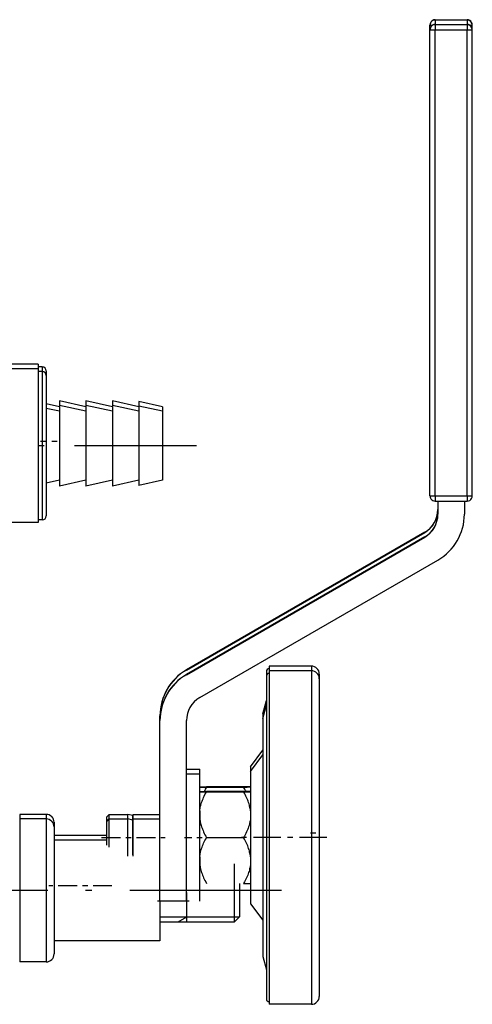
# Model space of a CAD drawing. Extents: x 0 to 420, y 0 to 297.
# Drawn here: x 328 to 337, y 222 to 241 of the extents above; entities that cross this region are included whole.
import ezdxf

# ---------------------------------------------------------------- set-up
doc = ezdxf.new("R2010")
doc.units = 0
doc.linetypes.add('DASHDOT', pattern=[18.5, 12, -3, 0.5, -3])
doc.layers.get('0').update_dxf_attribs({"linetype": 'CONTINUOUS'})

msp = doc.modelspace()

# ---------------------------------------------------------------- linework, layer by layer
at = {"color": 7, "ltscale": 9.80377e-05}
for p, q in [((335.821, 240.738), (335.821, 240.734)), ((336.621, 240.734), (336.621, 240.738)), ((335.721, 231.064), (335.721, 231.068)), ((331.221, 228.558), (331.221, 228.554))]:
    msp.add_line(p, q, dxfattribs=at)
at = {"color": 7, "ltscale": 0.002085}
msp.add_line((335.821, 240.651), (335.821, 240.734), dxfattribs=at)
at = {"color": 7, "ltscale": 0.015}
for p, q in [((335.921, 240.838), (336.521, 240.838)), ((335.921, 240.838), (336.521, 240.838)), ((335.921, 240.834), (336.521, 240.834)), ((335.921, 240.75), (336.521, 240.75)), ((335.921, 240.75), (336.521, 240.75)), ((335.921, 240.746), (336.521, 240.746)), ((335.921, 240.646), (336.521, 240.646)), ((335.921, 231.846), (336.521, 231.846)), ((335.921, 231.746), (336.521, 231.746))]:
    msp.add_line(p, q, dxfattribs=at)
at = {"color": 7, "ltscale": 9.84192e-05}
for p, q in [((335.921, 240.838), (335.921, 240.834)), ((335.921, 240.75), (335.921, 240.746)), ((336.521, 240.834), (336.521, 240.838)), ((336.521, 240.746), (336.521, 240.75)), ((335.821, 240.65), (335.821, 240.646)), ((336.621, 240.646), (336.621, 240.65)), ((335.721, 231.153), (335.721, 231.156)), ((331.221, 228.47), (331.221, 228.466)), ((330.721, 227.692), (330.721, 227.688)), ((330.721, 227.604), (330.721, 227.6))]:
    msp.add_line(p, q, dxfattribs=at)
at = {"color": 7, "ltscale": 0.002109}
for p, q in [((335.921, 240.834), (335.921, 240.75)), ((336.521, 240.834), (336.521, 240.75))]:
    msp.add_line(p, q, dxfattribs=at)
at = {"color": 7, "ltscale": 0.002504}
for p, q in [((335.921, 240.746), (335.921, 240.646)), ((336.521, 240.746), (336.521, 240.646))]:
    msp.add_line(p, q, dxfattribs=at)
at = {"color": 7, "ltscale": 0.00211}
msp.add_line((336.621, 240.65), (336.621, 240.734), dxfattribs=at)
at = {"color": 7, "ltscale": 0.22}
for p, q in [((335.821, 231.846), (335.821, 240.646)), ((335.921, 231.846), (335.921, 240.646)), ((336.521, 231.846), (336.521, 240.646)), ((336.621, 231.846), (336.621, 240.646))]:
    msp.add_line(p, q, dxfattribs=at)
at = {"color": 7, "ltscale": 0.01875}
for p, q in [((328.421, 234.329), (327.671, 234.329)), ((328.421, 234.241), (327.671, 234.241)), ((328.421, 231.341), (327.671, 231.341))]:
    msp.add_line(p, q, dxfattribs=at)
at = {"color": 7, "ltscale": 0.002208}
for p, q in [((328.421, 234.329), (328.421, 234.241)), ((328.496, 234.279), (328.496, 234.191)), ((333.581, 228.629), (333.581, 228.541)), ((333.731, 228.479), (333.731, 228.391)), ((328.071, 225.829), (328.071, 225.741)), ((328.571, 225.829), (328.571, 225.741))]:
    msp.add_line(p, q, dxfattribs=at)
at = {"color": 7, "ltscale": 0.001875}
for p, q in [((328.496, 234.279), (328.421, 234.279)), ((328.496, 234.191), (328.421, 234.191)), ((328.496, 231.391), (328.421, 231.391))]:
    msp.add_line(p, q, dxfattribs=at)
at = {"color": 7, "ltscale": 0.06809}
msp.add_line((328.421, 234.241), (328.421, 231.517), dxfattribs=at)
at = {"color": 7, "ltscale": 0.065742}
msp.add_line((328.496, 234.191), (328.496, 231.561), dxfattribs=at)
at = {"color": 7, "ltscale": 0.002206}
for p, q in [((328.571, 234.204), (328.571, 234.116)), ((330.321, 233.629), (330.321, 233.541)), ((332.431, 226.729), (332.431, 226.641)), ((328.721, 225.679), (328.721, 225.591))]:
    msp.add_line(p, q, dxfattribs=at)
at = {"color": 7, "ltscale": 0.06222}
msp.add_line((328.571, 234.116), (328.571, 231.627), dxfattribs=at)
at = {"color": 7, "ltscale": 0.002207}
for p, q in [((328.821, 233.64), (328.821, 233.552)), ((329.321, 233.64), (329.321, 233.552)), ((329.821, 233.64), (329.821, 233.552)), ((330.771, 233.529), (330.771, 233.441)), ((332.781, 228.629), (332.781, 228.541))]:
    msp.add_line(p, q, dxfattribs=at)
at = {"color": 7, "ltscale": 0.012805}
for p, q in [((329.321, 233.529), (328.821, 233.64)), ((329.821, 233.529), (329.321, 233.64)), ((330.321, 233.529), (329.821, 233.64)), ((329.321, 233.441), (328.821, 233.552)), ((329.821, 233.441), (329.321, 233.552)), ((330.321, 233.441), (329.821, 233.552)), ((329.321, 232.141), (328.821, 232.03)), ((329.821, 232.141), (329.321, 232.03)), ((330.321, 232.141), (329.821, 232.03))]:
    msp.add_line(p, q, dxfattribs=at)
at = {"color": 7, "ltscale": 0.011525}
for p, q in [((330.771, 233.529), (330.321, 233.629)), ((330.771, 233.441), (330.321, 233.541)), ((330.771, 232.141), (330.321, 232.041))]:
    msp.add_line(p, q, dxfattribs=at)
at = {"color": 7, "ltscale": 0.006402}
for p, q in [((328.821, 233.529), (328.571, 233.585)), ((328.821, 233.441), (328.571, 233.496)), ((328.821, 232.141), (328.571, 232.085))]:
    msp.add_line(p, q, dxfattribs=at)
at = {"color": 7, "ltscale": 0.035741}
for p, q in [((328.821, 233.552), (328.821, 232.122)), ((329.321, 233.552), (329.321, 232.122)), ((329.821, 233.552), (329.821, 232.122))]:
    msp.add_line(p, q, dxfattribs=at)
at = {"color": 7, "ltscale": 0.035219}
msp.add_line((330.321, 233.541), (330.321, 232.132), dxfattribs=at)
at = {"color": 7, "ltscale": 0.030523}
msp.add_line((330.771, 233.441), (330.771, 232.22), dxfattribs=at)
at = {"color": 7, "linetype": 'DASHDOT', "ltscale": 0.00975}
msp.add_line((328.463, 232.879), (328.853, 232.879), dxfattribs=at)
at = {"color": 7, "linetype": 'DASHDOT', "ltscale": 0.192001}
msp.add_line((331.411, 232.791), (323.731, 232.791), dxfattribs=at)
at = {"color": 7, "ltscale": 0.002315}
for p, q in [((328.821, 232.122), (328.821, 232.03)), ((329.321, 232.122), (329.321, 232.03)), ((329.821, 232.122), (329.821, 232.03))]:
    msp.add_line(p, q, dxfattribs=at)
at = {"color": 7, "ltscale": 0.002281}
msp.add_line((330.321, 232.132), (330.321, 232.041), dxfattribs=at)
at = {"color": 7, "ltscale": 0.001977}
msp.add_line((330.771, 232.22), (330.771, 232.141), dxfattribs=at)
at = {"color": 7, "ltscale": 0.002496}
for p, q in [((335.921, 231.846), (335.921, 231.746)), ((336.521, 231.846), (336.521, 231.746))]:
    msp.add_line(p, q, dxfattribs=at)
at = {"color": 7, "ltscale": 0.006223}
for p, q in [((335.971, 231.746), (335.971, 231.497)), ((336.471, 231.746), (336.471, 231.497))]:
    msp.add_line(p, q, dxfattribs=at)
at = {"color": 7, "ltscale": 0.004258}
msp.add_line((328.496, 231.561), (328.496, 231.391), dxfattribs=at)
at = {"color": 7, "ltscale": 0.00403}
msp.add_line((328.571, 231.627), (328.571, 231.466), dxfattribs=at)
at = {"color": 7, "ltscale": 8.50677e-05}
msp.add_line((336.471, 231.586), (336.471, 231.582), dxfattribs=at)
at = {"color": 7, "ltscale": 0.00441}
msp.add_line((328.421, 231.517), (328.421, 231.341), dxfattribs=at)
at = {"color": 7, "ltscale": 0.129904}
for p, q in [((335.721, 231.156), (331.221, 228.558)), ((331.221, 228.554), (335.721, 231.153)), ((335.721, 231.068), (331.221, 228.47)), ((331.221, 228.466), (335.721, 231.064)), ((331.471, 228.033), (335.971, 230.631))]:
    msp.add_line(p, q, dxfattribs=at)
at = {"color": 7, "ltscale": 0.02}
for p, q in [((333.581, 228.629), (332.781, 228.629)), ((333.581, 228.541), (332.781, 228.541)), ((333.581, 222.241), (332.781, 222.241))]:
    msp.add_line(p, q, dxfattribs=at)
at = {"color": 7, "ltscale": 0.002188}
msp.add_line((332.731, 228.529), (332.731, 228.442), dxfattribs=at)
at = {"color": 7, "ltscale": 0.142392}
msp.add_line((332.731, 228.441), (332.731, 222.745), dxfattribs=at)
at = {"color": 7, "ltscale": 0.147061}
for p, q in [((332.781, 228.541), (332.781, 222.658)), ((333.581, 228.541), (333.581, 222.658))]:
    msp.add_line(p, q, dxfattribs=at)
at = {"color": 7, "ltscale": 0.140058}
msp.add_line((333.731, 228.391), (333.731, 222.788), dxfattribs=at)
at = {"color": 7, "ltscale": 0.00647}
for p, q in [((332.664, 227.729), (332.731, 227.979)), ((332.664, 227.641), (332.731, 227.891)), ((332.664, 223.141), (332.731, 222.891))]:
    msp.add_line(p, q, dxfattribs=at)
at = {"color": 7, "ltscale": 0.002031}
msp.add_line((330.721, 227.607), (330.721, 227.688), dxfattribs=at)
at = {"color": 7, "ltscale": 0.002209}
msp.add_line((332.664, 227.729), (332.664, 227.641), dxfattribs=at)
at = {"color": 7, "ltscale": 0.105043}
msp.add_line((332.664, 227.641), (332.664, 223.439), dxfattribs=at)
at = {"color": 7, "ltscale": 0.085283}
for p, q in [((330.721, 224.189), (330.721, 227.6)), ((331.221, 224.189), (331.221, 227.6))]:
    msp.add_line(p, q, dxfattribs=at)
at = {"color": 7, "ltscale": 0.009709}
for p, q in [((332.431, 226.729), (332.664, 227.04)), ((332.431, 226.641), (332.664, 226.951)), ((332.431, 224.141), (332.664, 223.83))]:
    msp.add_line(p, q, dxfattribs=at)
at = {"color": 7, "ltscale": 0.00625}
for p, q in [((331.221, 226.679), (331.471, 226.679)), ((331.221, 226.591), (331.471, 226.591))]:
    msp.add_line(p, q, dxfattribs=at)
at = {"color": 7, "ltscale": 0.030047}
for p, q in [((331.221, 225.389), (331.221, 226.591)), ((331.471, 225.389), (331.471, 226.591))]:
    msp.add_line(p, q, dxfattribs=at)
at = {"color": 7, "ltscale": 0.002302}
msp.add_line((331.471, 226.587), (331.471, 226.679), dxfattribs=at)
at = {"color": 7, "ltscale": 0.058358}
msp.add_line((332.431, 226.641), (332.431, 224.306), dxfattribs=at)
at = {"color": 7, "ltscale": 0.0175}
for p, q in [((332.301, 226.346), (331.601, 226.346)), ((331.601, 226.344), (332.301, 226.344)), ((332.301, 226.258), (331.601, 226.258)), ((331.601, 226.256), (332.301, 226.256)), ((331.601, 225.389), (332.301, 225.389))]:
    msp.add_line(p, q, dxfattribs=at)
at = {"color": 7, "ltscale": 6.48499e-06}
msp.add_line((331.471, 226.257), (331.471, 226.257), dxfattribs=at)
at = {"color": 7, "ltscale": 0.009051}
msp.add_line((331.471, 225.895), (331.471, 226.257), dxfattribs=at)
at = {"color": 7, "ltscale": 0.0125}
for p, q in [((328.571, 225.829), (328.071, 225.829)), ((328.571, 225.741), (328.071, 225.741)), ((331.221, 224.189), (330.721, 224.189)), ((331.221, 223.889), (330.721, 223.889)), ((328.571, 223.041), (328.071, 223.041))]:
    msp.add_line(p, q, dxfattribs=at)
at = {"color": 7, "ltscale": 0.001767}
msp.add_line((329.714, 225.779), (329.764, 225.829), dxfattribs=at)
at = {"color": 7, "ltscale": 0.000918579}
msp.add_line((329.714, 225.742), (329.714, 225.779), dxfattribs=at)
at = {"color": 7, "ltscale": 0.001071}
for p, q in [((329.764, 225.786), (329.764, 225.829)), ((330.114, 225.786), (330.114, 225.829)), ((330.214, 225.786), (330.214, 225.829))]:
    msp.add_line(p, q, dxfattribs=at)
at = {"color": 7, "ltscale": 0.00875}
for p, q in [((329.764, 225.829), (330.114, 225.829)), ((329.764, 225.741), (330.114, 225.741))]:
    msp.add_line(p, q, dxfattribs=at)
at = {"color": 7, "ltscale": 0.001137}
for p, q in [((329.764, 225.741), (329.764, 225.786)), ((330.114, 225.741), (330.114, 225.786)), ((330.214, 225.741), (330.214, 225.786))]:
    msp.add_line(p, q, dxfattribs=at)
at = {"color": 7, "ltscale": 0.002415}
for p, q in [((330.208, 225.804), (330.114, 225.829)), ((330.208, 225.716), (330.114, 225.741))]:
    msp.add_line(p, q, dxfattribs=at)
at = {"color": 7, "ltscale": 0.000646998}
msp.add_line((330.208, 225.804), (330.214, 225.829), dxfattribs=at)
at = {"color": 7, "ltscale": 0.000994873}
msp.add_line((330.208, 225.764), (330.208, 225.804), dxfattribs=at)
at = {"color": 7, "ltscale": 0.012663}
msp.add_line((330.214, 225.829), (330.721, 225.829), dxfattribs=at)
at = {"color": 7, "ltscale": 0.0036}
msp.add_line((331.471, 225.895), (331.471, 225.751), dxfattribs=at)
at = {"color": 7, "ltscale": 0.063394}
for p, q in [((328.071, 225.741), (328.071, 223.205)), ((328.571, 225.741), (328.571, 223.205))]:
    msp.add_line(p, q, dxfattribs=at)
at = {"color": 7, "ltscale": 0.05635}
msp.add_line((328.721, 225.591), (328.721, 223.337), dxfattribs=at)
at = {"color": 7, "ltscale": 0.00129}
msp.add_line((329.714, 225.691), (329.714, 225.742), dxfattribs=at)
at = {"color": 7, "ltscale": 0.001768}
msp.add_line((329.714, 225.691), (329.764, 225.741), dxfattribs=at)
at = {"color": 7, "ltscale": 0.000844955}
msp.add_line((329.714, 225.657), (329.714, 225.691), dxfattribs=at)
at = {"color": 7, "ltscale": 0.010329}
msp.add_line((329.714, 225.244), (329.714, 225.657), dxfattribs=at)
at = {"color": 7, "ltscale": 0.000985718}
for p, q in [((329.764, 225.701), (329.764, 225.741)), ((330.114, 225.701), (330.114, 225.741)), ((330.214, 225.701), (330.214, 225.741))]:
    msp.add_line(p, q, dxfattribs=at)
at = {"color": 7, "ltscale": 0.012328}
msp.add_line((329.764, 225.208), (329.764, 225.701), dxfattribs=at)
at = {"color": 7, "ltscale": 0.016515}
for p, q in [((330.114, 225.041), (330.114, 225.701)), ((330.214, 225.041), (330.214, 225.701))]:
    msp.add_line(p, q, dxfattribs=at)
at = {"color": 7, "ltscale": 0.001214}
msp.add_line((330.208, 225.716), (330.208, 225.764), dxfattribs=at)
at = {"color": 7, "ltscale": 0.000647367}
msp.add_line((330.208, 225.716), (330.214, 225.741), dxfattribs=at)
at = {"color": 7, "ltscale": 0.000915146}
msp.add_line((330.208, 225.679), (330.208, 225.716), dxfattribs=at)
at = {"color": 7, "ltscale": 0.015335}
msp.add_line((330.208, 225.066), (330.208, 225.679), dxfattribs=at)
at = {"color": 7, "ltscale": 0.012664}
msp.add_line((330.214, 225.741), (330.721, 225.741), dxfattribs=at)
at = {"color": 7, "ltscale": 0.00903}
msp.add_line((331.471, 225.389), (331.471, 225.751), dxfattribs=at)
at = {"color": 7, "ltscale": 0.024837}
msp.add_line((329.714, 225.429), (328.721, 225.429), dxfattribs=at)
at = {"color": 7, "linetype": 'DASHDOT', "ltscale": 0.004501}
msp.add_line((333.566, 225.479), (333.746, 225.479), dxfattribs=at)
at = {"color": 7, "ltscale": 0.024836}
msp.add_line((329.714, 225.341), (328.721, 225.341), dxfattribs=at)
at = {"color": 7, "linetype": 'DASHDOT', "ltscale": 0.030196}
msp.add_line((329.614, 225.391), (330.822, 225.391), dxfattribs=at)
at = {"color": 7, "linetype": 'DASHDOT', "ltscale": 0.011401}
msp.add_line((331.183, 225.391), (331.639, 225.391), dxfattribs=at)
at = {"color": 7, "ltscale": 0.025976}
msp.add_line((331.221, 224.35), (331.221, 225.389), dxfattribs=at)
at = {"color": 7, "ltscale": 0.029953}
msp.add_line((331.471, 224.191), (331.471, 225.389), dxfattribs=at)
at = {"color": 7, "ltscale": 0.009024}
msp.add_line((331.471, 225.028), (331.471, 225.389), dxfattribs=at)
at = {"color": 7, "linetype": 'DASHDOT', "ltscale": 0.042902}
msp.add_line((333.874, 225.391), (332.158, 225.391), dxfattribs=at)
at = {"color": 7, "ltscale": 0.003593}
msp.add_line((331.471, 225.028), (331.471, 224.885), dxfattribs=at)
at = {"color": 7, "ltscale": 0.025808}
msp.add_line((332.121, 224.896), (332.121, 223.864), dxfattribs=at)
at = {"color": 7, "linetype": 'DASHDOT', "ltscale": 0.029805}
msp.add_line((329.814, 224.479), (328.621, 224.479), dxfattribs=at)
at = {"color": 7, "ltscale": 0.014309}
msp.add_line((332.221, 224.524), (332.221, 223.952), dxfattribs=at)
at = {"color": 7, "linetype": 'DASHDOT', "ltscale": 0.238746}
msp.add_line((333.017, 224.391), (323.467, 224.391), dxfattribs=at)
at = {"color": 7, "ltscale": 0.013977}
msp.add_line((331.221, 224.35), (331.221, 223.791), dxfattribs=at)
at = {"color": 7, "ltscale": 0.004142}
msp.add_line((332.431, 224.306), (332.431, 224.141), dxfattribs=at)
at = {"color": 7, "linetype": 'DASHDOT', "ltscale": 0.015002}
msp.add_line((331.271, 224.189), (330.671, 224.189), dxfattribs=at)
at = {"color": 7, "ltscale": 0.007488}
for p, q in [((330.721, 224.189), (330.721, 223.889)), ((331.221, 224.189), (331.221, 223.889))]:
    msp.add_line(p, q, dxfattribs=at)
at = {"color": 7, "ltscale": 0.001521}
msp.add_line((332.221, 223.952), (332.221, 223.891), dxfattribs=at)
at = {"color": 7, "ltscale": 0.008323}
msp.add_line((330.721, 223.889), (330.721, 223.556), dxfattribs=at)
at = {"color": 7, "ltscale": 0.035}
msp.add_line((332.121, 223.791), (330.721, 223.791), dxfattribs=at)
at = {"color": 7, "ltscale": 0.004735}
msp.add_line((331.221, 223.885), (331.057, 223.791), dxfattribs=at)
at = {"color": 7, "ltscale": 0.0225}
msp.add_line((332.121, 223.885), (331.221, 223.885), dxfattribs=at)
at = {"color": 7, "ltscale": 0.003536}
msp.add_line((332.221, 223.891), (332.121, 223.791), dxfattribs=at)
at = {"color": 7, "ltscale": 0.000617218}
msp.add_line((332.146, 223.885), (332.121, 223.885), dxfattribs=at)
at = {"color": 7, "ltscale": 0.001825}
msp.add_line((332.121, 223.864), (332.121, 223.791), dxfattribs=at)
at = {"color": 7, "ltscale": 0.00175}
msp.add_line((332.216, 223.885), (332.146, 223.885), dxfattribs=at)
at = {"color": 7, "ltscale": 0.00289}
msp.add_line((330.721, 223.556), (330.721, 223.441), dxfattribs=at)
at = {"color": 7, "ltscale": 0.05}
msp.add_line((330.721, 223.441), (328.721, 223.441), dxfattribs=at)
at = {"color": 7, "ltscale": 0.007457}
msp.add_line((332.664, 223.439), (332.664, 223.141), dxfattribs=at)
at = {"color": 7, "ltscale": 0.004107}
for p, q in [((328.071, 223.205), (328.071, 223.041)), ((328.571, 223.205), (328.571, 223.041))]:
    msp.add_line(p, q, dxfattribs=at)
at = {"color": 7, "ltscale": 0.00365}
msp.add_line((328.721, 223.337), (328.721, 223.191), dxfattribs=at)
at = {"color": 7, "ltscale": 0.010108}
msp.add_line((332.731, 222.745), (332.731, 222.341), dxfattribs=at)
at = {"color": 7, "ltscale": 0.010439}
for p, q in [((332.781, 222.658), (332.781, 222.241)), ((333.581, 222.658), (333.581, 222.241))]:
    msp.add_line(p, q, dxfattribs=at)
at = {"color": 7, "ltscale": 0.009942}
msp.add_line((333.731, 222.788), (333.731, 222.391), dxfattribs=at)
at = {"color": 7}
for points in [[(331.471, 225.895), (331.474, 225.916), (331.477, 225.938), (331.481, 225.96), (331.486, 225.983), (331.492, 226.005), (331.499, 226.028), (331.506, 226.051), (331.515, 226.075), (331.524, 226.099), (331.534, 226.124), (331.545, 226.149), (331.558, 226.175), (331.571, 226.201), (331.585, 226.228), (331.601, 226.256)], [(332.431, 225.895), (332.428, 225.916), (332.425, 225.938), (332.42, 225.96), (332.415, 225.983), (332.41, 226.005), (332.403, 226.028), (332.395, 226.051), (332.387, 226.075), (332.378, 226.099), (332.368, 226.124), (332.356, 226.149), (332.344, 226.175), (332.331, 226.201), (332.317, 226.228), (332.301, 226.256)], [(331.471, 225.751), (331.474, 225.729), (331.477, 225.707), (331.481, 225.685), (331.486, 225.662), (331.492, 225.64), (331.499, 225.617), (331.506, 225.594), (331.515, 225.57), (331.524, 225.546), (331.534, 225.521), (331.545, 225.496), (331.558, 225.47), (331.571, 225.444), (331.585, 225.417), (331.601, 225.389)], [(332.431, 225.751), (332.428, 225.729), (332.425, 225.707), (332.42, 225.685), (332.415, 225.662), (332.41, 225.64), (332.403, 225.617), (332.395, 225.594), (332.387, 225.57), (332.378, 225.546), (332.368, 225.521), (332.356, 225.496), (332.344, 225.47), (332.331, 225.444), (332.317, 225.417), (332.301, 225.389)], [(331.471, 225.028), (331.474, 225.05), (331.477, 225.072), (331.481, 225.094), (331.486, 225.116), (331.492, 225.139), (331.499, 225.162), (331.506, 225.185), (331.515, 225.209), (331.524, 225.233), (331.534, 225.257), (331.545, 225.282), (331.558, 225.308), (331.571, 225.334), (331.585, 225.361), (331.601, 225.389)], [(332.431, 225.028), (332.428, 225.05), (332.425, 225.072), (332.42, 225.094), (332.415, 225.116), (332.41, 225.139), (332.403, 225.162), (332.395, 225.185), (332.387, 225.209), (332.378, 225.233), (332.368, 225.257), (332.356, 225.282), (332.344, 225.308), (332.331, 225.334), (332.317, 225.361), (332.301, 225.389)], [(331.471, 224.885), (331.474, 224.863), (331.477, 224.841), (331.481, 224.819), (331.486, 224.797), (331.492, 224.774), (331.499, 224.751), (331.506, 224.728), (331.515, 224.704), (331.524, 224.68), (331.534, 224.656), (331.545, 224.631), (331.558, 224.605), (331.571, 224.579), (331.585, 224.552), (331.601, 224.524)], [(332.431, 224.885), (332.428, 224.863), (332.425, 224.841), (332.42, 224.819), (332.415, 224.797), (332.41, 224.774), (332.403, 224.751), (332.395, 224.728), (332.387, 224.704), (332.378, 224.68), (332.368, 224.656), (332.356, 224.631), (332.344, 224.605), (332.331, 224.579), (332.317, 224.552), (332.301, 224.524)]]:
    msp.add_lwpolyline(points, dxfattribs=at)
for centre, radius, start, end in [((335.921, 240.738), 0.1, 90, 146.2501), ((335.921, 240.65), 0.1, 90, 146.2501), ((336.521, 240.738), 0.1, 29.9999, 90), ((336.521, 240.65), 0.1, 29.9999, 90), ((328.496, 234.204), 0.075, 0, 90), ((328.496, 234.116), 0.075, 0, 90), ((335.921, 231.846), 0.1, 213.7499, 270), ((336.521, 231.846), 0.1, 270, 330.0001), ((335.471, 231.589), 0.5, 300, 359.7119), ((335.471, 231.586), 0.5, 299.9997, 359.7241), ((328.496, 231.466), 0.075, 270, 360), ((335.471, 231.501), 0.5, 300, 0.0003), ((335.471, 231.497), 0.5, 299.9996, 360), ((335.471, 231.497), 1, 300, 360), ((332.781, 228.529), 0.05, 90, 180), ((333.581, 228.479), 0.15, 0, 90), ((331.721, 227.692), 1, 119.9999, 180), ((331.721, 227.688), 1, 119.9999, 180), ((331.721, 227.604), 1, 119.9999, 180), ((331.721, 227.6), 1, 119.9999, 180), ((332.781, 228.441), 0.05, 90, 180), ((333.581, 228.391), 0.15, 0, 90), ((331.721, 227.6), 0.5, 119.9996, 180), ((331.622, 207.795), 18.55, 90.0668, 90.4683), ((331.622, 244.895), 18.551, 269.5317, 269.9332), ((332.771, 225.667), 1.352, 149.9244, 154.0957), ((332.279, 207.795), 18.551, 89.5317, 89.9332), ((332.279, 244.895), 18.55, 270.0668, 270.4683), ((331.131, 225.667), 1.352, 25.9044, 30.0756), ((331.622, 207.707), 18.55, 90.0668, 90.4683), ((331.622, 244.807), 18.551, 269.5317, 269.9332), ((332.279, 207.707), 18.551, 89.5317, 89.9332), ((332.279, 244.806), 18.55, 270.0668, 270.4683), ((328.571, 225.679), 0.15, 0, 90), ((328.571, 225.591), 0.15, 0, 90), ((332.278, 243.005), 18.481, 270.0698, 270.4729), ((328.571, 223.191), 0.15, 270, 360), ((332.781, 222.341), 0.05, 180, 270), ((333.581, 222.391), 0.15, 270, 360)]:
    msp.add_arc(centre, radius, start, end, dxfattribs=at)
for centre, major_axis, ratio, start_param, end_param in [((335.921, 240.734), (0.1, 0), 0.999999, 1.570564, 3.141361), ((335.921, 240.738), (0.1, 0), 0.999999, 2.552312, 3.141361), ((335.921, 240.646), (0.1, 0), 0.999999, 1.570564, 3.141361), ((335.921, 240.734), (0.1, 0), 0.001573, 3.141593, 4.143737), ((335.921, 240.65), (0.1, 0), 0.999999, 2.552312, 3.141361), ((335.921, 240.738), (0.1, 0), 0.999999, 1.570564, 2.552312), ((335.921, 240.65), (0.1, 0), 0.999999, 1.570564, 2.552312), ((336.521, 240.738), (-0.1, 0), 0.999999, 3.66496, 4.712157), ((336.521, 240.734), (-0.1, 0), 0.999999, 3.141361, 4.712157), ((336.521, 240.65), (-0.1, 0), 0.999999, 3.66496, 4.712157), ((336.521, 240.646), (-0.1, 0), 0.999999, 3.141361, 4.712157), ((336.521, 240.734), (0.1, 0), 0.001573, 5.281157, 6.283186), ((336.521, 240.738), (-0.1, 0), 0.999999, 3.141361, 3.66496), ((336.521, 240.65), (-0.1, 0), 0.999999, 3.141361, 3.66496), ((335.921, 240.646), (0.1, 0), 0.001573, 3.141593, 4.712389), ((336.521, 240.646), (0.1, 0), 0.001573, 4.712389, 6.283186), ((336.521, 231.934), (-0.1, 0), 0.999999, 3.130596, 3.141361), ((335.921, 231.846), (0.1, 0), 0.001573, 3.141593, 4.712389), ((335.921, 231.846), (0.1, 0), 0.999999, 3.141361, 3.730409), ((336.521, 231.846), (0.1, 0), 0.001573, 4.712389, 6.283186), ((336.521, 231.846), (-0.1, 0), 0.999999, 2.617762, 3.141361)]:
    msp.add_ellipse(centre, major_axis=major_axis, ratio=ratio, start_param=start_param, end_param=end_param, dxfattribs=at)

doc.saveas('drawing.dxf')
